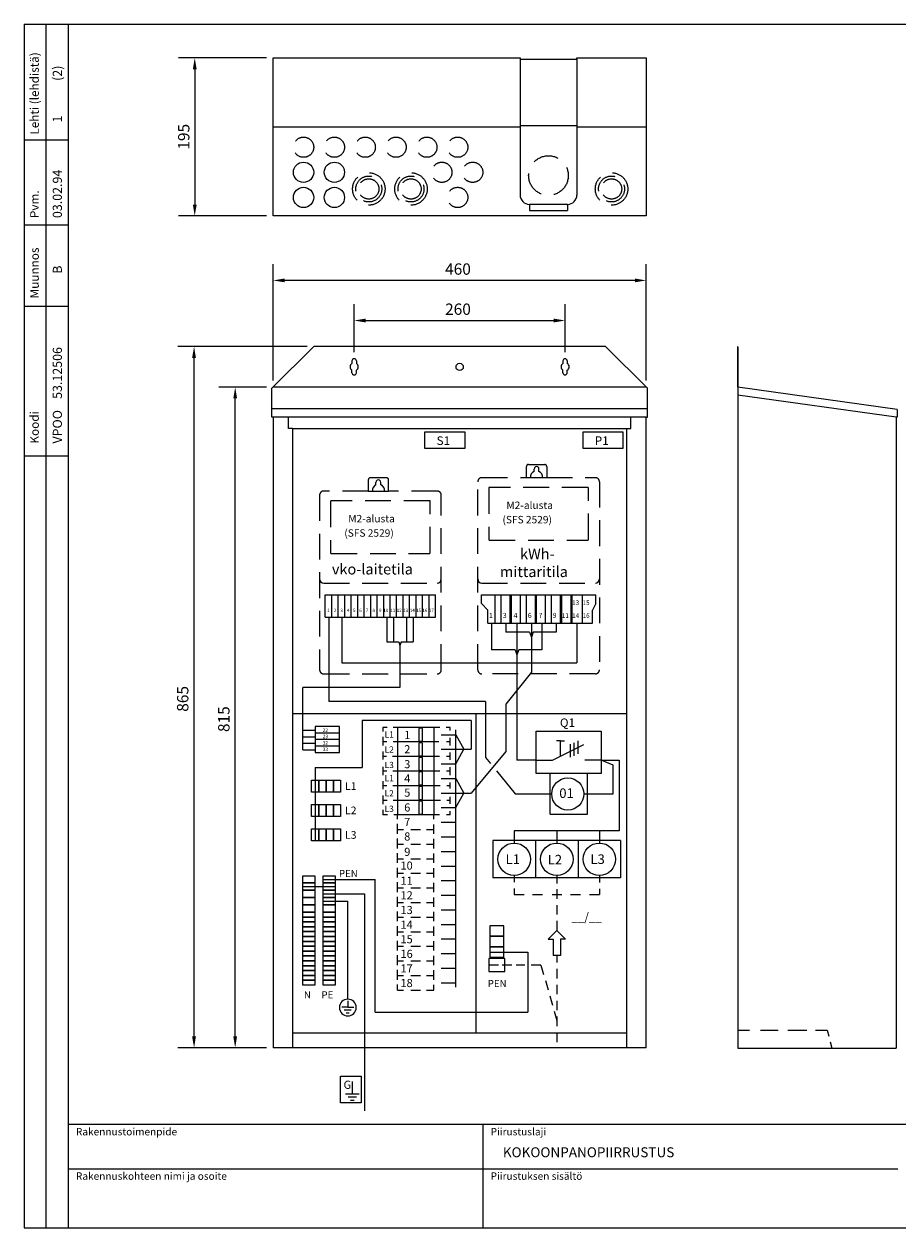
# Model space of a CAD drawing. Extents: x 0 to 3727, y 0 to 2151.
# Drawn here: x 0 to 1077, y 0 to 1485 of the extents above; entities that cross this region are included whole.
import ezdxf

# ---------------------------------------------------------------- set-up
doc = ezdxf.new("R2010")
doc.units = 0
doc.header["$LTSCALE"] = 63.5
doc.header["$MEASUREMENT"] = 0
doc.linetypes.add('DASHED', pattern=[0.75, 0.5, -0.25])
doc.layers.get('0').update_dxf_attribs({"linetype": 'CONTINUOUS'})
doc.layers.get('DEFPOINTS').update_dxf_attribs({"linetype": 'CONTINUOUS'})
for name, color, linetype in [('JOHDOTUS', 1, 'CONTINUOUS'), ('KATKOV-3', 1, 'DASHED'), ('MITOITUS-3', 1, 'CONTINUOUS'), ('MUOTOV-5', 5, 'CONTINUOUS'), ('TEXT-1', 1, 'CONTINUOUS'), ('TEXT-2', 3, 'CONTINUOUS')]:
    doc.layers.add(name, color=color, linetype=linetype)
doc.styles.add('ROMANS', font='romans')
doc.styles.get("Standard").update_dxf_attribs({"font": 'fiso'})
doc.dimstyles.get("Standard").update_dxf_attribs({"dimtxt": 0.18, "dimasz": 0.18, "dimexe": 0.18, "dimexo": 0.0625, "dimgap": 0.09, "dimtad": 0, "dimtih": 1, "dimtoh": 1, "dimdec": 4, "dimzin": 0, "dimdsep": 46, "dimtxsty": 'Standard', "dimcen": 0.09, "dimadec": 0, "dimazin": 0, "dimtfac": 1, "dimtdec": 4, "dimtofl": 0, "dimtmove": 0, "dimatfit": 3, "dimfxl": 0, "dimtolj": 1, "dimtzin": 0, "dimarcsym": 0})

# ---------------------------------------------------------------- blocks, each defined once
blk = doc.blocks.new('NUOLIY')
at = {"layer": 'TEXT-2'}
for p, q in [((-10.6, -10.6), (0, 0)), ((10.6, -10.6), (0, 0)), ((-10.6, -10.6), (-4.6, -10.6)), ((-4.6, -10.6), (-4.6, -30.6)), ((10.6, -10.6), (4.6, -10.6)), ((4.6, -10.6), (4.6, -30.6)), ((4.6, -30.6), (-4.6, -30.6))]:
    blk.add_line(p, q, dxfattribs=at)
blk = doc.blocks.new('*D3')
at = {"color": 0, "linetype": 'ByBlock'}
for p, q in [((299.1, 1037.2), (240.3, 1037.2)), ((260.3, 236.2), (260.3, 1023.2)), ((299.1, 222.2), (240.3, 222.2))]:
    blk.add_line(p, q, dxfattribs=at)
for points in [[(262.6, 1023.2), (258, 1023.2), (260.3, 1037.2)], [(262.6, 236.2), (258, 236.2), (260.3, 222.2)]]:
    blk.add_solid(points, dxfattribs=at)
at = {"layer": 'DEFPOINTS', "color": 0, "linetype": 'ByBlock'}
for p in [(260.3, 1037.2), (307.1, 1037.2), (307.1, 222.2)]:
    blk.add_point(p, dxfattribs=at)
at = {"color": 0, "linetype": 'ByBlock', "style": 'ROMANS'}
blk.add_text('815', height=14, rotation=90, dxfattribs=at).set_placement((253.3, 611.7))
blk = doc.blocks.new('*D2')
at = {"color": 0, "linetype": 'ByBlock'}
for p, q in [((349.1, 1087.2), (189.6, 1087.2)), ((209.6, 236.2), (209.6, 1073.2)), ((299.1, 222.2), (189.6, 222.2))]:
    blk.add_line(p, q, dxfattribs=at)
for points in [[(211.9, 1073.2), (207.2, 1073.2), (209.6, 1087.2)], [(211.9, 236.2), (207.2, 236.2), (209.6, 222.2)]]:
    blk.add_solid(points, dxfattribs=at)
at = {"layer": 'DEFPOINTS', "color": 0, "linetype": 'ByBlock'}
for p in [(209.6, 1087.2), (357.1, 1087.2), (307.1, 222.2)]:
    blk.add_point(p, dxfattribs=at)
at = {"color": 0, "linetype": 'ByBlock', "style": 'ROMANS'}
blk.add_text('865', height=14, rotation=90, dxfattribs=at).set_placement((202.6, 636.7))
blk = doc.blocks.new('*D1')
at = {"color": 0, "linetype": 'ByBlock'}
for p, q in [((407.1, 1080.2), (407.1, 1139.3)), ((667.1, 1080.2), (667.1, 1139.3)), ((421.1, 1119.3), (653.1, 1119.3))]:
    blk.add_line(p, q, dxfattribs=at)
for points in [[(421.1, 1117), (421.1, 1121.7), (407.1, 1119.3)], [(653.1, 1117), (653.1, 1121.7), (667.1, 1119.3)]]:
    blk.add_solid(points, dxfattribs=at)
at = {"layer": 'DEFPOINTS', "color": 0, "linetype": 'ByBlock'}
for p in [(667.1, 1119.3), (407.1, 1072.2), (667.1, 1072.2)]:
    blk.add_point(p, dxfattribs=at)
at = {"color": 0, "linetype": 'ByBlock', "style": 'ROMANS'}
blk.add_text('260', height=14, dxfattribs=at).set_placement((519.1, 1126.3))
blk = doc.blocks.new('*D0')
at = {"color": 0, "linetype": 'ByBlock'}
for p, q in [((307.1, 1045.2), (307.1, 1188.8)), ((767.1, 1045.2), (767.1, 1188.8)), ((753.1, 1168.8), (321.1, 1168.8))]:
    blk.add_line(p, q, dxfattribs=at)
for points in [[(321.1, 1166.5), (321.1, 1171.1), (307.1, 1168.8)], [(753.1, 1166.5), (753.1, 1171.1), (767.1, 1168.8)]]:
    blk.add_solid(points, dxfattribs=at)
at = {"layer": 'DEFPOINTS', "color": 0, "linetype": 'ByBlock'}
for p in [(307.1, 1168.8), (307.1, 1037.2), (767.1, 1037.2)]:
    blk.add_point(p, dxfattribs=at)
at = {"color": 0, "linetype": 'ByBlock', "style": 'ROMANS'}
blk.add_text('460', height=14, dxfattribs=at).set_placement((519.1, 1175.8))
blk = doc.blocks.new('*D7')
at = {"layer": 'DEFPOINTS', "color": 0}
for p in [(307.1, 1443.3), (210.4, 1248.3), (307.1, 1248.3)]:
    blk.add_point(p, dxfattribs=at)
at = {"layer": 'MITOITUS-3', "color": 0, "lineweight": -2}
for p, q in [((299.1, 1443.3), (190.4, 1443.3)), ((210.4, 1429.3), (210.4, 1262.3)), ((299.1, 1248.3), (190.4, 1248.3))]:
    blk.add_line(p, q, dxfattribs=at)
at = {"layer": 'MITOITUS-3', "color": 0}
for points in [[(208.1, 1429.3), (212.8, 1429.3), (210.4, 1443.3)], [(208.1, 1262.3), (212.8, 1262.3), (210.4, 1248.3)]]:
    blk.add_solid(points, dxfattribs=at)
at = {"layer": 'MITOITUS-3', "color": 0, "insert": (196.9, 1346), "char_height": 14, "attachment_point": 5, "rotation": 90}
blk.add_mtext('\\A1;195', dxfattribs=at)

msp = doc.modelspace()

# ---------------------------------------------------------------- linework, layer by layer
at = {"layer": 'JOHDOTUS'}
for p, q in [((576.19014, 746.00585), (576.19014, 712.90597)), ((593.97033, 746.00585), (593.97033, 734.74354)), ((607.75906, 746.00585), (607.75906, 576.99737)), ((625.53926, 746.00585), (625.53926, 685.6945)), ((638.2394, 746.00585), (638.2394, 712.90597)), ((656.0196, 746.00585), (656.0196, 734.74354)), ((593.97033, 645.93143), (593.97033, 587.67523)), ((417.00031, 625.87721), (417.00031, 568.01972)), ((551.18204, 625.87721), (417.00031, 625.87721)), ((551.18204, 625.87721), (551.18204, 590.41919)), ((358.84343, 568.01972), (358.84343, 477.39125))]:
    msp.add_line(p, q, dxfattribs=at)
at = {"layer": 'KATKOV-3'}
for p, q in [((604.34541, 434.78362), (604.34541, 426.35046)), ((656.99805, 434.7842), (656.99805, 425.04899)), ((709.34541, 434.78362), (709.34541, 426.03202)), ((604.34541, 418.59005), (604.34541, 411.2757)), ((656.99805, 417.9761), (656.99805, 406.14556)), ((709.34541, 418.27161), (709.34541, 411.2757)), ((604.34541, 411.2757), (616.44132, 411.2757)), ((626.96976, 411.2757), (639.06568, 411.2757)), ((650.95009, 411.2757), (663.04601, 411.2757)), ((673.83847, 411.2757), (685.93438, 411.2757)), ((697.2495, 411.2757), (709.34541, 411.2757)), ((656.99805, 398.31057), (656.99805, 386.48003)), ((656.99805, 378.64504), (656.99805, 366.81449)), ((656.99805, 336.24904), (656.99805, 327.48343)), ((584.77975, 324.2467), (572.9492, 324.2467)), ((601.51553, 324.2467), (589.68499, 324.2467)), ((617.54414, 324.2467), (606.9424, 324.2467)), ((637.19764, 324.2467), (625.17707, 324.2467)), ((637.19764, 324.2467), (640.55872, 312.66238)), ((656.99805, 319.64844), (656.99805, 307.8179)), ((642.74193, 305.13771), (646.03849, 293.77574)), ((656.99805, 299.98291), (656.99805, 288.15237)), ((648.2217, 286.25107), (651.51827, 274.8891)), ((653.70148, 267.36443), (656.99805, 256.00246)), ((656.99805, 280.31738), (656.99805, 268.48683)), ((656.99805, 260.65185), (656.99805, 248.8213)), ((656.99805, 240.98631), (656.99805, 229.15577))]:
    msp.add_line(p, q, dxfattribs=at)
at = {"layer": 'MITOITUS-3'}
for p, q in [((0, 1485), (0, 0)), ((0, 1485), (2100.17334, 1485)), ((27.39356, 0), (27.39356, 1485)), ((54.78714, 0), (54.78714, 1485)), ((611.59363, 1441.79426), (611.59363, 1274.14042)), ((681.59363, 1441.79426), (681.59363, 1274.14042)), ((0, 1342.20589), (54.78714, 1342.20589)), ((623.09363, 1262.64042), (623.09363, 1255.05753)), ((670.09363, 1262.64042), (623.09363, 1262.64042)), ((670.09363, 1262.64042), (670.09363, 1255.05753)), ((623.09363, 1255.05753), (670.09363, 1255.05753)), ((0, 1237.31867), (54.78714, 1237.31867)), ((0, 1136.90811), (54.78714, 1136.90811)), ((404.31711, 1069.44679), (404.31711, 1066.37261)), ((409.81711, 1069.44679), (409.81711, 1066.37261)), ((664.31711, 1069.44679), (664.31711, 1066.37261)), ((669.81711, 1069.44679), (669.81711, 1066.37261)), ((404.31711, 1054.94679), (404.31711, 1058.02097)), ((409.81711, 1054.94679), (409.81711, 1058.02097)), ((664.31711, 1054.94679), (664.31711, 1058.02097)), ((669.81711, 1054.94679), (669.81711, 1058.02097)), ((1075.12315, 1000.19679), (880.12315, 1027.19679)), ((326.06711, 986.19679), (326.06711, 1000.19679)), ((748.06711, 986.19679), (748.06711, 1000.19679)), ((331.06711, 986.19679), (326.06711, 986.19679)), ((331.06711, 986.19679), (331.06711, 222.19679)), ((331.06711, 986.19679), (743.06711, 986.19679)), ((543.85696, 981.67686), (493.85696, 981.67686)), ((493.85696, 981.67686), (493.85696, 961.67686)), ((543.85696, 961.67686), (543.85696, 981.67686)), ((688.85696, 981.67686), (688.85696, 961.67686)), ((738.85696, 981.67686), (688.85696, 981.67686)), ((738.85696, 961.67686), (738.85696, 981.67686)), ((743.06711, 986.19679), (748.06711, 986.19679)), ((743.06711, 222.19679), (743.06711, 986.19679)), ((0, 952.49004), (54.78714, 952.49004)), ((493.85696, 961.67686), (543.85696, 961.67686)), ((688.85696, 961.67686), (738.85696, 961.67686)), ((628.90308, 933.14229), (628.90308, 936.16403)), ((634.90308, 933.14229), (634.90308, 936.16403)), ((619.40308, 925.48099), (644.40308, 925.48099)), ((424.40308, 908.98099), (449.40308, 908.98099)), ((433.90308, 916.64229), (433.90308, 919.66403)), ((439.90308, 916.64229), (439.90308, 919.66403)), ((371.40308, 780.98099), (507.40308, 780.98099)), ((371.40308, 753.49641), (371.40308, 780.98099)), ((379.40308, 753.49641), (379.40308, 780.98099)), ((387.40308, 753.49641), (387.40308, 780.98099)), ((395.40308, 753.49641), (395.40308, 780.98099)), ((403.40308, 753.49641), (403.40308, 780.98099)), ((411.40308, 753.49641), (411.40308, 780.98099)), ((419.40308, 753.49641), (419.40308, 780.98099)), ((427.40308, 753.49641), (427.40308, 780.98099)), ((435.40308, 753.49641), (435.40308, 780.98099)), ((443.40308, 753.49641), (443.40308, 780.98099)), ((451.40308, 753.49641), (451.40308, 780.98099)), ((459.40308, 753.49641), (459.40308, 780.98099)), ((467.40308, 753.49641), (467.40308, 780.98099)), ((475.40308, 753.49641), (475.40308, 780.98099)), ((483.40308, 753.49641), (483.40308, 780.98099)), ((491.40308, 753.49641), (491.40308, 780.98099)), ((499.40308, 753.49641), (499.40308, 780.98099)), ((507.40308, 753.49641), (507.40308, 780.98099)), ((563.89247, 770.21861), (563.89247, 780.98099)), ((563.89247, 780.98099), (704.89247, 780.98099)), ((580.89247, 746.00585), (580.89247, 780.98099)), ((588.39247, 746.00585), (588.39247, 780.98099)), ((599.39247, 746.00585), (599.39247, 780.98099)), ((600.89247, 746.00585), (600.89247, 780.98099)), ((611.89247, 746.00585), (611.89247, 780.98099)), ((619.39247, 746.00585), (619.39247, 780.98099)), ((630.39247, 746.00585), (630.39247, 780.98099)), ((631.89247, 746.00585), (631.89247, 780.98099)), ((642.89247, 746.00585), (642.89247, 780.98099)), ((650.39247, 746.00585), (650.39247, 780.98099)), ((661.39247, 746.00585), (661.39247, 780.98099)), ((662.89247, 746.00585), (662.89247, 780.98099)), ((674.39247, 746.00585), (674.39247, 780.98099)), ((675.89247, 746.00585), (675.89247, 780.98099)), ((688.41859, 746.00585), (688.41859, 780.98099)), ((704.89247, 770.18972), (704.89247, 780.98099)), ((563.89247, 770.21861), (571.89247, 762.05064)), ((571.89247, 746.00585), (571.89247, 762.05064)), ((704.89247, 770.18972), (700.89247, 762.02175)), ((700.89247, 746.00585), (700.89247, 762.02175)), ((371.40308, 753.49641), (507.40308, 753.49641)), ((375.56274, 753.49641), (375.56274, 649.40851)), ((391.97545, 753.49641), (391.97545, 697.23113)), ((447.40704, 753.49641), (447.40704, 722.78161)), ((455.45856, 753.49641), (455.45856, 722.78161)), ((471.56159, 753.49641), (471.56159, 722.78161)), ((479.61311, 753.49641), (479.61311, 722.78161)), ((571.89247, 746.00585), (580.89247, 746.00585)), ((580.89247, 746.00585), (600.89247, 746.00585)), ((600.89247, 746.00585), (619.39247, 746.00585)), ((619.39247, 746.00585), (631.89247, 746.00585)), ((631.89247, 746.00585), (650.39247, 746.00585)), ((650.39247, 746.00585), (662.89247, 746.00585)), ((662.89247, 746.00585), (675.89247, 746.00585)), ((675.89247, 746.00585), (700.89247, 746.00585)), ((681.46843, 746.00585), (681.46843, 697.23113)), ((623.39323, 734.74354), (593.97033, 734.74354)), ((623.39323, 734.74354), (625.53926, 728.83434)), ((627.68528, 734.74354), (625.53926, 728.83434)), ((656.0196, 734.74354), (627.68528, 734.74354)), ((447.40704, 722.78161), (455.45856, 722.78161)), ((455.45856, 722.78161), (461.9772, 722.78161)), ((461.9772, 722.78161), (463.51007, 718.56076)), ((465.04295, 722.78161), (463.51007, 718.56076)), ((463.51007, 718.56076), (463.51007, 666.59143)), ((465.04295, 722.78161), (471.56159, 722.78161)), ((471.56159, 722.78161), (479.61311, 722.78161)), ((605.61303, 712.90597), (576.19014, 712.90597)), ((605.61303, 712.90597), (607.75906, 706.99677)), ((609.90509, 712.90597), (607.75906, 706.99677)), ((638.2394, 712.90597), (609.90509, 712.90597)), ((391.97545, 697.23113), (681.46843, 697.23113)), ((625.53926, 685.6945), (593.97033, 645.93143)), ((343.63105, 589.87498), (343.63105, 666.59143)), ((463.51007, 666.59143), (343.63105, 666.59143)), ((569.10997, 649.40851), (375.56274, 649.40851)), ((569.10997, 649.40851), (569.10997, 580.26165)), ((743.06711, 634.19679), (331.06711, 634.19679)), ((522.1747, 634.19679), (336.23618, 634.19679)), ((557.1286, 634.19679), (557.1286, 240.19679)), ((343.63105, 613.87498), (358.90044, 613.87498)), ((388.90044, 618.33751), (358.90044, 618.33751)), ((358.90044, 618.33751), (358.90044, 586.33751)), ((388.90044, 610.33751), (358.90044, 610.33751)), ((388.90044, 586.33751), (388.90044, 618.33751)), ((447.65573, 617.41919), (442.27114, 617.41919)), ((442.27114, 617.41919), (442.27114, 612.24335)), ((460.27114, 617.41919), (455.09, 617.41919)), ((460.27114, 617.41919), (460.27114, 599.41919)), ((505.27114, 617.41919), (460.27114, 617.41919)), ((512.65789, 617.41919), (505.27114, 617.41919)), ((505.27114, 617.41919), (505.27114, 599.41919)), ((525.27114, 617.41919), (520.4734, 617.41919)), ((525.27114, 613.44374), (525.27114, 617.41919)), ((532.1989, 296.80371), (532.1989, 614.42081)), ((631.54179, 612.57132), (711.54179, 612.57132)), ((631.54179, 560.57132), (631.54179, 612.57132)), ((711.54179, 612.57132), (711.54179, 560.57132)), ((343.63105, 605.87498), (358.90044, 605.87498)), ((343.63105, 597.87498), (358.90044, 597.87498)), ((388.90044, 602.33751), (358.90044, 602.33751)), ((388.90044, 594.33751), (358.90044, 594.33751)), ((442.27114, 605.64121), (442.27114, 599.41919)), ((447.27449, 599.41919), (442.27114, 599.41919)), ((442.27114, 599.41919), (442.27114, 595.23783)), ((460.27114, 599.41919), (454.89938, 599.41919)), ((460.27114, 599.41919), (460.27114, 581.41919)), ((505.27114, 599.41919), (460.27114, 599.41919)), ((505.27114, 599.41919), (460.27114, 599.41919)), ((511.51416, 599.41919), (505.27114, 599.41919)), ((505.27114, 599.41919), (505.27114, 581.41919)), ((514.27114, 608.41919), (532.1989, 608.41919)), ((525.27114, 599.41919), (520.66402, 599.41919)), ((525.27114, 599.41919), (525.27114, 604.64088)), ((525.27114, 595.23783), (525.27114, 599.41919)), ((532.1989, 608.41919), (542.21209, 590.41919)), ((651.61382, 576.99737), (690.16187, 596.49264)), ((661.35365, 600.99323), (656.32989, 600.99323)), ((661.35365, 600.99323), (666.37742, 600.99323)), ((661.35365, 581.92319), (661.35365, 600.99323)), ((673.24933, 596.72966), (673.24933, 580.72966)), ((677.74696, 598.3461), (677.74696, 582.3461)), ((682.68706, 600.71234), (682.68706, 584.71234)), ((343.63105, 589.87498), (358.90044, 589.87498)), ((358.90044, 586.33751), (388.90044, 586.33751)), ((442.27114, 587.83543), (442.27114, 581.41919)), ((446.70262, 581.41919), (442.27114, 581.41919)), ((442.27114, 581.41919), (442.27114, 577.63211)), ((460.27114, 581.41919), (454.13689, 581.41919)), ((460.27114, 581.41919), (460.27114, 563.41919)), ((505.27114, 581.41919), (460.27114, 581.41919)), ((505.27114, 581.41919), (460.27114, 581.41919)), ((512.27665, 581.41919), (505.27114, 581.41919)), ((505.27114, 581.41919), (505.27114, 563.41919)), ((514.27114, 590.41919), (532.1989, 590.41919)), ((525.27114, 581.41919), (520.85464, 581.41919)), ((525.27114, 581.41919), (525.27114, 586.43497)), ((525.27114, 577.43205), (525.27114, 581.41919)), ((532.1989, 590.41919), (551.18204, 590.41919)), ((532.1989, 572.41919), (542.21209, 590.41919)), ((593.97033, 587.67523), (551.43092, 536.41919)), ((569.10997, 580.26165), (575.22116, 572.73884)), ((358.84343, 568.01972), (417.00031, 568.01972)), ((442.27114, 568.82925), (442.27114, 563.41919)), ((514.27114, 572.41919), (532.1989, 572.41919)), ((525.27114, 563.41919), (525.27114, 568.22906)), ((631.54179, 576.99737), (607.75906, 576.99737)), ((631.54179, 576.99737), (651.61382, 576.99737)), ((711.54179, 576.99737), (691.61382, 576.99737)), ((726.51647, 570.88455), (711.54179, 576.99737)), ((711.54179, 576.99737), (733.91229, 576.99737)), ((726.51647, 535.26652), (726.51647, 570.88455)), ((733.91229, 576.99737), (733.91229, 489.98937)), ((447.27449, 563.41919), (442.27114, 563.41919)), ((442.27114, 563.41919), (442.27114, 558.62594)), ((442.27114, 551.22353), (442.27114, 545.41919)), ((460.27114, 563.41919), (454.51813, 563.41919)), ((460.27114, 563.41919), (460.27114, 545.41919)), ((505.27114, 563.41919), (460.27114, 563.41919)), ((505.27114, 563.41919), (460.27114, 563.41919)), ((512.46727, 563.41919), (505.27114, 563.41919)), ((505.27114, 563.41919), (505.27114, 545.41919)), ((514.27114, 554.41919), (532.1989, 554.41919)), ((525.27114, 563.41919), (521.04527, 563.41919)), ((525.27114, 558.62594), (525.27114, 563.41919)), ((532.1989, 554.41919), (542.21209, 536.41919)), ((582.34303, 563.97191), (605.66201, 535.26652)), ((711.54179, 560.57132), (631.54179, 560.57132)), ((648.54179, 510.57132), (648.54179, 560.57132)), ((694.54179, 510.57132), (694.54179, 560.57132)), ((447.46511, 545.41919), (442.27114, 545.41919)), ((442.27114, 545.41919), (442.27114, 541.22028)), ((460.27114, 545.41919), (454.70875, 545.41919)), ((460.27114, 545.41919), (460.27114, 527.41919)), ((505.27114, 545.41919), (460.27114, 545.41919)), ((505.27114, 545.41919), (460.27114, 545.41919)), ((513.22976, 545.41919), (505.27114, 545.41919)), ((505.27114, 545.41919), (505.27114, 527.41919)), ((514.27114, 536.41919), (551.43092, 536.41919)), ((525.27114, 545.41919), (521.42651, 545.41919)), ((525.27114, 545.41919), (525.27114, 549.42295)), ((525.27114, 542.02054), (525.27114, 545.41919)), ((532.1989, 518.41919), (542.21209, 536.41919)), ((605.66201, 535.26652), (650.58598, 535.26652)), ((690.18598, 535.26652), (726.51647, 535.26652)), ((442.27114, 533.61781), (442.27114, 527.41919)), ((447.84636, 527.41919), (442.27114, 527.41919)), ((442.27114, 527.41919), (442.27114, 522.81431)), ((460.27114, 527.41919), (454.89938, 527.41919)), ((460.27114, 527.41919), (460.27114, 509.41919)), ((505.27114, 527.41919), (460.27114, 527.41919)), ((505.27114, 527.41919), (460.27114, 527.41919)), ((513.42038, 527.41919), (505.27114, 527.41919)), ((505.27114, 527.41919), (505.27114, 509.41919)), ((525.27114, 527.41919), (521.23589, 527.41919)), ((525.27114, 527.41919), (525.27114, 531.81723)), ((525.27114, 523.21444), (525.27114, 527.41919)), ((442.27114, 515.61197), (442.27114, 509.41919)), ((448.2276, 509.41919), (442.27114, 509.41919)), ((460.27114, 509.41919), (455.85249, 509.41919)), ((505.27114, 509.41919), (460.27114, 509.41919)), ((460.27114, 504.23229), (460.27114, 509.41919)), ((512.27665, 509.41919), (505.27114, 509.41919)), ((505.27114, 504.23229), (505.27114, 509.41919)), ((514.27114, 518.41919), (532.1989, 518.41919)), ((525.27114, 509.41919), (521.04527, 509.41919)), ((525.27114, 509.41919), (525.27114, 514.21151)), ((648.54179, 510.57132), (694.54179, 510.57132)), ((460.27114, 491.41919), (460.27114, 498.30499)), ((460.27114, 491.41919), (467.80307, 491.41919)), ((460.27114, 486.23229), (460.27114, 491.41919)), ((477.04994, 491.41919), (488.8654, 491.41919)), ((496.05742, 491.41919), (505.27114, 491.41919)), ((505.27114, 491.41919), (505.27114, 497.76614)), ((505.27114, 486.23229), (505.27114, 491.41919)), ((514.27114, 500.41919), (532.1989, 500.41919)), ((460.27114, 473.41919), (460.27114, 480.30499)), ((505.27114, 473.41919), (505.27114, 479.76614)), ((514.27114, 482.41919), (532.1989, 482.41919)), ((735.59541, 477.78362), (578.09541, 477.78362)), ((578.09541, 477.78362), (578.09541, 431.78362)), ((733.91229, 489.98937), (604.34541, 489.98937)), ((604.34541, 489.98937), (604.34541, 474.78362)), ((630.59541, 477.78362), (630.59541, 431.78362)), ((656.84541, 489.98937), (656.84541, 474.78362)), ((683.09541, 477.78362), (683.09541, 431.78362)), ((709.34541, 489.98937), (709.34541, 474.78362)), ((735.59541, 477.78362), (735.59541, 431.78362)), ((460.27114, 473.41919), (467.80307, 473.41919)), ((460.27114, 473.41919), (467.80307, 473.41919)), ((460.27114, 468.23229), (460.27114, 473.41919)), ((460.27114, 455.41919), (460.27114, 462.30499)), ((477.04994, 473.41919), (488.8654, 473.41919)), ((477.04994, 473.41919), (488.8654, 473.41919)), ((496.05742, 473.41919), (505.27114, 473.41919)), ((496.05742, 473.41919), (505.27114, 473.41919)), ((505.27114, 468.23229), (505.27114, 473.41919)), ((505.27114, 455.41919), (505.27114, 461.76614)), ((514.27114, 464.41919), (532.1989, 464.41919)), ((460.27114, 455.41919), (467.80307, 455.41919)), ((460.27114, 450.23229), (460.27114, 455.41919)), ((477.04994, 455.41919), (488.8654, 455.41919)), ((496.05742, 455.41919), (505.27114, 455.41919)), ((505.27114, 450.23229), (505.27114, 455.41919)), ((514.27114, 446.41919), (532.1989, 446.41919)), ((460.27114, 437.41919), (460.27114, 444.30499)), ((460.27114, 437.41919), (467.80307, 437.41919)), ((460.27114, 437.41919), (467.80307, 437.41919)), ((460.27114, 432.23229), (460.27114, 437.41919)), ((477.04994, 437.41919), (488.8654, 437.41919)), ((477.04994, 437.41919), (488.8654, 437.41919)), ((496.05742, 437.41919), (505.27114, 437.41919)), ((496.05742, 437.41919), (505.27114, 437.41919)), ((505.27114, 437.41919), (505.27114, 443.76614)), ((505.27114, 432.23229), (505.27114, 437.41919)), ((735.59541, 431.78362), (578.09541, 431.78362)), ((368.61572, 429.98461), (432.80565, 429.98461)), ((432.80565, 266.30746), (432.80565, 429.98461)), ((460.27114, 419.41919), (460.27114, 426.30499)), ((460.27114, 419.41919), (467.80307, 419.41919)), ((460.27114, 414.23229), (460.27114, 419.41919)), ((477.04994, 419.41919), (488.8654, 419.41919)), ((496.05742, 419.41919), (505.27114, 419.41919)), ((505.27114, 419.41919), (505.27114, 425.76614)), ((505.27114, 414.23229), (505.27114, 419.41919)), ((514.27114, 428.41919), (532.1989, 428.41919)), ((368.61572, 411.98461), (419.90232, 411.98461)), ((368.61572, 402.98461), (399.18515, 402.98461)), ((399.18515, 282.17786), (399.18515, 402.98461)), ((419.90232, 411.98461), (419.90232, 144.4192)), ((460.27114, 401.41919), (460.27114, 408.30499)), ((460.27114, 401.41919), (467.80307, 401.41919)), ((460.27114, 396.23229), (460.27114, 401.41919)), ((477.04994, 401.41919), (488.8654, 401.41919)), ((496.05742, 401.41919), (505.27114, 401.41919)), ((505.27114, 401.41919), (505.27114, 407.76614)), ((505.27114, 396.23229), (505.27114, 401.41919)), ((514.27114, 410.41919), (532.1989, 410.41919)), ((460.27114, 383.41919), (460.27114, 390.30499)), ((505.27114, 383.41919), (505.27114, 389.76614)), ((514.27114, 392.41919), (532.1989, 392.41919)), ((460.27114, 383.41919), (467.80307, 383.41919)), ((460.27114, 378.23229), (460.27114, 383.41919)), ((460.27114, 365.41919), (460.27114, 372.30499)), ((477.04994, 383.41919), (488.8654, 383.41919)), ((496.05742, 383.41919), (505.27114, 383.41919)), ((505.27114, 378.23229), (505.27114, 383.41919)), ((505.27114, 365.41919), (505.27114, 371.76614)), ((514.27114, 374.41919), (532.1989, 374.41919)), ((460.27114, 360.23229), (460.27114, 365.41919)), ((460.27114, 365.41919), (467.80307, 365.41919)), ((477.04994, 365.41919), (488.8654, 365.41919)), ((496.05742, 365.41919), (505.27114, 365.41919)), ((505.27114, 360.23229), (505.27114, 365.41919)), ((514.27114, 356.41919), (532.1989, 356.41919)), ((460.27114, 347.41919), (460.27114, 354.30499)), ((460.27114, 342.23229), (460.27114, 347.41919)), ((460.27114, 347.41919), (467.80307, 347.41919)), ((477.04994, 347.41919), (488.8654, 347.41919)), ((496.05742, 347.41919), (505.27114, 347.41919)), ((505.27114, 347.41919), (505.27114, 353.76614)), ((505.27114, 342.23229), (505.27114, 347.41919)), ((460.27114, 329.41919), (460.27114, 336.30499)), ((460.27114, 324.23229), (460.27114, 329.41919)), ((460.27114, 329.41919), (467.80307, 329.41919)), ((477.04994, 329.41919), (488.8654, 329.41919)), ((496.05742, 329.41919), (505.27114, 329.41919)), ((505.27114, 329.41919), (505.27114, 335.76614)), ((505.27114, 324.23229), (505.27114, 329.41919)), ((514.27114, 338.41919), (532.1989, 338.41919)), ((574.4492, 340.33432), (621.13754, 340.33432)), ((576.9492, 333.83432), (576.9492, 332.2467)), ((588.9492, 333.83432), (588.9492, 332.2467)), ((621.13754, 340.33432), (621.13754, 266.30746)), ((460.27114, 311.41919), (460.27114, 318.30499)), ((505.27114, 311.41919), (505.27114, 317.76614)), ((514.27114, 320.41919), (532.1989, 320.41919)), ((460.27114, 306.23229), (460.27114, 311.41919)), ((460.27114, 311.41919), (467.80307, 311.41919)), ((460.27114, 293.41919), (460.27114, 300.30499)), ((477.04994, 311.41919), (488.8654, 311.41919)), ((496.05742, 311.41919), (505.27114, 311.41919)), ((505.27114, 306.23229), (505.27114, 311.41919)), ((505.27114, 293.41919), (505.27114, 299.76614)), ((514.27114, 302.41919), (532.1989, 302.41919)), ((460.27114, 293.41919), (467.80307, 293.41919)), ((477.04994, 293.41919), (488.8654, 293.41919)), ((496.05742, 293.41919), (505.27114, 293.41919)), ((432.80565, 266.30746), (621.13754, 266.30746)), ((743.06711, 240.19679), (331.06711, 240.19679)), ((390.32067, 154.31192), (390.32067, 187.01765)), ((390.32067, 187.01765), (415.74885, 187.01765)), ((404.72846, 180.52628), (404.72846, 165.55121)), ((415.74885, 187.01765), (415.74885, 154.31192)), ((396.45474, 165.55121), (413.00218, 165.55121)), ((415.74885, 154.31192), (390.32067, 154.31192)), ((399.43349, 161.62847), (409.99033, 161.62847)), ((402.41225, 157.70574), (406.97848, 157.70574)), ((54.78714, 127.83664), (2100.17334, 127.83664)), ((566.13368, 0.52178), (566.13368, 127.83664)), ((54.78714, 73.04951), (1077.4598, 73.04951)), ((0, 0), (2100.17334, 0))]:
    msp.add_line(p, q, dxfattribs=at)
at = {"layer": 'MITOITUS-3', "linetype": 'DASHED'}
for p, q in [((369.40308, 795.48099), (509.40308, 795.48099)), ((564.40308, 795.48099), (704.40308, 795.48099))]:
    msp.add_line(p, q, dxfattribs=at)
at = {"layer": 'MITOITUS-3', "linetype": 'Continuous'}
for p, q in [((880.12315, 243.93892), (894.60948, 243.93892)), ((908.02437, 243.93892), (929.94626, 243.93892)), ((941.72519, 243.93892), (964.95585, 243.93892)), ((975.7532, 243.93892), (990.12315, 243.93892)), ((990.12315, 243.93892), (992.14595, 236.52202)), ((994.00196, 229.71663), (996.12315, 221.93892))]:
    msp.add_line(p, q, dxfattribs=at)
at = {"layer": 'MITOITUS-3', "linetype": 'DASHED'}
for points in [[(644.40308, 925.48099), (704.40308, 925.48099, -0.4142135624), (709.40308, 920.48099), (709.40308, 688.48099, -0.4142135624), (704.40308, 683.48099), (564.40308, 683.48099, -0.4142135624), (559.40308, 688.48099), (559.40308, 920.48099, -0.4142135624), (564.40308, 925.48099), (619.40308, 925.48099), (619.40308, 939.27087, -0.4142135624), (621.90308, 941.77087), (641.90308, 941.77087, -0.4142135624), (644.40308, 939.27087)], [(369.40308, 908.98099, 0.4142135624), (364.40308, 903.98099), (364.40308, 688.48099, 0.4142135624), (369.40308, 683.48099), (509.40308, 683.48099, 0.4142135624), (514.40308, 688.48099), (514.40308, 903.98099, 0.4142135624), (509.40308, 908.98099), (449.40308, 908.98099), (449.40308, 922.77087, 0.4142135624), (446.90308, 925.27087), (426.90308, 925.27087, 0.4142135624), (424.40308, 922.77087), (424.40308, 908.98099)], [(573.90308, 913.48099, 0.4142135624), (572.90308, 912.48099), (572.90308, 849.47279, 0.4142135624), (573.90308, 848.47279), (694.90308, 848.47279, 0.4142135624), (695.90308, 849.47279), (695.90308, 912.48099, 0.4142135624), (694.90308, 913.48099)], [(377.90308, 895.98099), (377.90308, 832.97279, 0.4142135624), (378.90308, 831.97279), (499.90308, 831.97279, 0.4142135624), (500.90308, 832.97279), (500.90308, 895.98099, 0.4142135624), (499.90308, 896.98099), (378.90308, 896.98099, 0.4142135624)]]:
    msp.add_lwpolyline(points, format="xyb", close=True, dxfattribs=at)
at = {"layer": 'MITOITUS-3'}
for points in [[(491.27114, 601.41919), (491.27114, 615.41919, 0.4142135624), (490.27114, 616.41919), (487.77114, 616.41919, 0.4142135624), (486.77114, 615.41919), (486.77114, 604.41919), (486.77114, 601.41919, 0.4142135624), (487.77114, 600.41919), (490.27114, 600.41919, 0.4142135624)], [(491.27114, 583.41919), (491.27114, 597.41919, 0.4142135624), (490.27114, 598.41919), (487.77114, 598.41919, 0.4142135624), (486.77114, 597.41919), (486.77114, 586.41919), (486.77114, 583.41919, 0.4142135624), (487.77114, 582.41919), (490.27114, 582.41919, 0.4142135624)], [(491.27114, 565.41919), (491.27114, 579.41919, 0.4142135624), (490.27114, 580.41919), (487.77114, 580.41919, 0.4142135624), (486.77114, 579.41919), (486.77114, 568.41919), (486.77114, 565.41919, 0.4142135624), (487.77114, 564.41919), (490.27114, 564.41919, 0.4142135624)], [(491.27114, 547.41919), (491.27114, 561.41919, 0.4142135624), (490.27114, 562.41919), (487.77114, 562.41919, 0.4142135624), (486.77114, 561.41919), (486.77114, 550.41919), (486.77114, 547.41919, 0.4142135624), (487.77114, 546.41919), (490.27114, 546.41919, 0.4142135624)], [(491.27114, 529.41919), (491.27114, 543.41919, 0.4142135624), (490.27114, 544.41919), (487.77114, 544.41919, 0.4142135624), (486.77114, 543.41919), (486.77114, 532.41919), (486.77114, 529.41919, 0.4142135624), (487.77114, 528.41919), (490.27114, 528.41919, 0.4142135624)], [(491.27114, 511.41919), (491.27114, 525.41919, 0.4142135624), (490.27114, 526.41919), (487.77114, 526.41919, 0.4142135624), (486.77114, 525.41919), (486.77114, 514.41919), (486.77114, 511.41919, 0.4142135624), (487.77114, 510.41919), (490.27114, 510.41919, 0.4142135624)]]:
    msp.add_lwpolyline(points, format="xyb", close=True, dxfattribs=at)
for points in [[(363.34343, 552.39125), (363.34343, 537.39125), (354.34343, 537.39125), (354.34343, 552.39125)], [(372.34343, 552.39125), (372.34343, 537.39125), (363.34343, 537.39125), (363.34343, 552.39125)], [(381.34343, 552.39125), (381.34343, 537.39125), (372.34343, 537.39125), (372.34343, 552.39125)], [(390.34343, 552.39125), (390.34343, 537.39125), (381.34343, 537.39125), (381.34343, 552.39125)], [(363.34343, 522.39125), (363.34343, 507.39125), (354.34343, 507.39125), (354.34343, 522.39125)], [(372.34343, 522.39125), (372.34343, 507.39125), (363.34343, 507.39125), (363.34343, 522.39125)], [(381.34343, 522.39125), (381.34343, 507.39125), (372.34343, 507.39125), (372.34343, 522.39125)], [(390.34343, 522.39125), (390.34343, 507.39125), (381.34343, 507.39125), (381.34343, 522.39125)], [(363.34343, 492.39125), (363.34343, 477.39125), (354.34343, 477.39125), (354.34343, 492.39125)], [(372.34343, 492.39125), (372.34343, 477.39125), (363.34343, 477.39125), (363.34343, 492.39125)], [(381.34343, 492.39125), (381.34343, 477.39125), (372.34343, 477.39125), (372.34343, 492.39125)], [(390.34343, 492.39125), (390.34343, 477.39125), (381.34343, 477.39125), (381.34343, 492.39125)], [(343.61572, 434.48461), (358.61572, 434.48461), (358.61572, 425.48461), (343.61572, 425.48461)], [(368.61572, 434.48461), (383.61572, 434.48461), (383.61572, 425.48461), (368.61572, 425.48461)], [(343.61572, 425.48461), (358.61572, 425.48461), (358.61572, 416.48461), (343.61572, 416.48461)], [(343.61572, 416.48461), (358.61572, 416.48461), (358.61572, 407.48461), (343.61572, 407.48461)], [(368.61572, 425.48461), (383.61572, 425.48461), (383.61572, 416.48461), (368.61572, 416.48461)], [(368.61572, 416.48461), (383.61572, 416.48461), (383.61572, 407.48461), (368.61572, 407.48461)], [(343.61572, 407.48461), (358.61572, 407.48461), (358.61572, 398.48461), (343.61572, 398.48461)], [(368.61572, 407.48461), (383.61572, 407.48461), (383.61572, 398.48461), (368.61572, 398.48461)], [(343.61572, 398.48461), (358.61572, 398.48461), (358.61572, 389.48461), (343.61572, 389.48461)], [(343.61572, 389.48461), (358.61572, 389.48461), (358.61572, 383.48461), (343.61572, 383.48461)], [(368.61572, 398.48461), (383.61572, 398.48461), (383.61572, 389.48461), (368.61572, 389.48461)], [(368.61572, 389.48461), (383.61572, 389.48461), (383.61572, 383.48461), (368.61572, 383.48461)], [(343.61572, 383.48461), (358.61572, 383.48461), (358.61572, 377.48461), (343.61572, 377.48461)], [(343.61572, 377.48461), (358.61572, 377.48461), (358.61572, 371.48461), (343.61572, 371.48461)], [(343.61572, 371.48461), (358.61572, 371.48461), (358.61572, 365.48461), (343.61572, 365.48461)], [(368.61572, 383.48461), (383.61572, 383.48461), (383.61572, 377.48461), (368.61572, 377.48461)], [(368.61572, 377.48461), (383.61572, 377.48461), (383.61572, 371.48461), (368.61572, 371.48461)], [(368.61572, 371.48461), (383.61572, 371.48461), (383.61572, 365.48461), (368.61572, 365.48461)], [(574.4492, 359.83432), (591.4492, 359.83432), (591.4492, 372.83432), (574.4492, 372.83432)], [(343.61572, 365.48461), (358.61572, 365.48461), (358.61572, 359.48461), (343.61572, 359.48461)], [(343.61572, 359.48461), (358.61572, 359.48461), (358.61572, 353.48461), (343.61572, 353.48461)], [(368.61572, 365.48461), (383.61572, 365.48461), (383.61572, 359.48461), (368.61572, 359.48461)], [(368.61572, 359.48461), (383.61572, 359.48461), (383.61572, 353.48461), (368.61572, 353.48461)], [(574.4492, 346.83432), (591.4492, 346.83432), (591.4492, 359.83432), (574.4492, 359.83432)], [(343.61572, 353.48461), (358.61572, 353.48461), (358.61572, 347.48461), (343.61572, 347.48461)], [(343.61572, 347.48461), (358.61572, 347.48461), (358.61572, 341.48461), (343.61572, 341.48461)], [(368.61572, 353.48461), (383.61572, 353.48461), (383.61572, 347.48461), (368.61572, 347.48461)], [(368.61572, 347.48461), (383.61572, 347.48461), (383.61572, 341.48461), (368.61572, 341.48461)], [(574.4492, 333.83432), (591.4492, 333.83432), (591.4492, 346.83432), (574.4492, 346.83432)], [(343.61572, 341.48461), (358.61572, 341.48461), (358.61572, 335.48461), (343.61572, 335.48461)], [(343.61572, 335.48461), (358.61572, 335.48461), (358.61572, 329.48461), (343.61572, 329.48461)], [(343.61572, 329.48461), (358.61572, 329.48461), (358.61572, 323.48461), (343.61572, 323.48461)], [(368.61572, 341.48461), (383.61572, 341.48461), (383.61572, 335.48461), (368.61572, 335.48461)], [(368.61572, 335.48461), (383.61572, 335.48461), (383.61572, 329.48461), (368.61572, 329.48461)], [(368.61572, 329.48461), (383.61572, 329.48461), (383.61572, 323.48461), (368.61572, 323.48461)], [(592.9492, 316.2467), (592.9492, 332.2467), (572.9492, 332.2467), (572.9492, 316.2467)], [(343.61572, 323.48461), (358.61572, 323.48461), (358.61572, 317.48461), (343.61572, 317.48461)], [(343.61572, 317.48461), (358.61572, 317.48461), (358.61572, 311.48461), (343.61572, 311.48461)], [(368.61572, 323.48461), (383.61572, 323.48461), (383.61572, 317.48461), (368.61572, 317.48461)], [(368.61572, 317.48461), (383.61572, 317.48461), (383.61572, 311.48461), (368.61572, 311.48461)], [(343.61572, 311.48461), (358.61572, 311.48461), (358.61572, 305.48461), (343.61572, 305.48461)], [(343.61572, 305.48461), (358.61572, 305.48461), (358.61572, 299.48461), (343.61572, 299.48461)], [(368.61572, 311.48461), (383.61572, 311.48461), (383.61572, 305.48461), (368.61572, 305.48461)], [(368.61572, 305.48461), (383.61572, 305.48461), (383.61572, 299.48461), (368.61572, 299.48461)]]:
    msp.add_lwpolyline(points, close=True, dxfattribs=at)
at = {"layer": 'MITOITUS-3', "linetype": 'DASHED'}
for centre, radius in [((344.60858, 1333.13722), 12.5), ((382.60858, 1333.13722), 12.5), ((420.60858, 1333.13722), 12.5), ((458.60858, 1333.13722), 12.5), ((496.60858, 1333.13722), 12.5), ((534.60858, 1333.13722), 12.5), ((646.59363, 1298.15467), 24.43028), ((515.10858, 1302.14042), 12.5), ((553.10858, 1302.14042), 12.5), ((425.05359, 1281.59437), 20), ((425.05359, 1281.59437), 16), ((425.05359, 1281.59437), 12.5), ((477.05359, 1281.59437), 20), ((477.05359, 1281.59437), 16), ((477.05359, 1281.59437), 12.5), ((724.36333, 1281.59437), 20), ((724.36333, 1281.59437), 16), ((724.36333, 1281.59437), 12.5), ((534.60858, 1271.14042), 12.5)]:
    msp.add_circle(centre, radius, dxfattribs=at)
at = {"layer": 'MITOITUS-3'}
for centre, radius in [((344.60858, 1302.14042), 12.5), ((382.60858, 1302.14042), 12.5), ((344.60858, 1271.14042), 12.5), ((382.60858, 1271.14042), 12.5), ((537.06711, 1062.064), 4.5), ((670.38598, 535.26652), 19.8), ((604.34541, 454.78362), 20), ((656.84541, 454.78362), 20), ((709.34541, 454.78362), 20)]:
    msp.add_circle(centre, radius, dxfattribs=at)
for centre, radius, start, end in [((623.09363, 1274.14042), 11.5, 180, 270), ((670.09363, 1274.14042), 11.5, 270, 0), ((407.06711, 1069.44679), 2.75, 0, 180), ((667.06711, 1069.44679), 2.75, 0, 180), ((407.06711, 1062.19679), 5, 123.36701297, 236.63298703), ((407.06711, 1054.94679), 2.75, 180, 0), ((407.06711, 1062.19679), 5, 303.36701297, 56.63298703), ((667.06711, 1062.19679), 5, 123.36701297, 236.63298703), ((667.06711, 1054.94679), 2.75, 180, 0), ((667.06711, 1062.19679), 5, 303.36701297, 56.63298703), ((631.90308, 936.16402), 3, 359.99991384, 180.00008616), ((436.90308, 919.66402), 3, 359.99991384, 180.00008616), ((631.90308, 926.26843), 7.5, 113.57817848, 186.0266893), ((631.90308, 926.26843), 7.5, 353.9733107, 66.42182152), ((436.90308, 909.76843), 7.5, 113.57817848, 186.0266893), ((436.90308, 909.76843), 7.5, 353.9733107, 66.42182152), ((369.40308, 800.48099), 5, 180, 270), ((509.40308, 800.48099), 5, 270, 360), ((564.40308, 800.48099), 5, 180, 270), ((704.40308, 800.48099), 5, 270, 360)]:
    msp.add_arc(centre, radius, start, end, dxfattribs=at)
at = {"layer": 'MUOTOV-5'}
for p, q in [((307.06711, 1248.29426), (307.06711, 1443.29426)), ((307.06711, 1443.29426), (611.59363, 1443.29426)), ((611.59363, 1443.29426), (611.59363, 1441.79426)), ((611.59363, 1441.79426), (681.59363, 1441.79426)), ((681.59363, 1441.79426), (681.59363, 1443.29426)), ((681.59363, 1443.29426), (767.06711, 1443.29426)), ((767.06711, 1443.29426), (767.06711, 1248.29426)), ((307.06711, 1358.29426), (611.59363, 1358.29426)), ((611.59363, 1359.79426), (681.59363, 1359.79426)), ((681.59363, 1358.29426), (767.06711, 1358.29426)), ((767.06711, 1248.29426), (307.06711, 1248.29426)), ((357.06711, 1087.19679), (305.56711, 1035.69679)), ((717.06711, 1087.19679), (357.06711, 1087.19679)), ((768.56711, 1035.69679), (717.06711, 1087.19679)), ((880.12315, 1086.93892), (879.62315, 1086.93892)), ((879.62315, 1086.93892), (879.62315, 1036.93892)), ((880.12315, 1086.93892), (880.12315, 221.93892)), ((305.56711, 1000.19679), (305.56711, 1035.69679)), ((767.06711, 1037.19679), (307.06711, 1037.19679)), ((768.56711, 1000.19679), (768.56711, 1035.69679)), ((1076.62315, 1009.73123), (880.12315, 1036.93892)), ((768.56711, 1010.19679), (305.56711, 1010.19679)), ((307.06711, 1000.19679), (305.56711, 1000.19679)), ((307.06711, 1000.19679), (307.06711, 222.19679)), ((767.06711, 1000.19679), (307.06711, 1000.19679)), ((767.06711, 222.19679), (767.06711, 1000.19679)), ((767.06711, 1000.19679), (768.56711, 1000.19679)), ((1076.62315, 1000.19679), (1075.12315, 1000.19679)), ((1075.12315, 1000.19679), (1075.12315, 221.93892)), ((1076.62315, 1009.73123), (1076.62315, 1000.19679)), ((343.61572, 420.98461), (383.61572, 420.98461)), ((767.06711, 222.19679), (307.06711, 222.19679)), ((880.12315, 221.93892), (1075.12315, 221.93892))]:
    msp.add_line(p, q, dxfattribs=at)
at = {"layer": 'TEXT-2'}
for p, q in [((399.18515, 272.51661), (391.99454, 272.51661)), ((403.4274, 268.7195), (394.51868, 268.7195)), ((399.18515, 280.19382), (399.18515, 272.51661)), ((399.18515, 272.51661), (406.39698, 272.51661)), ((400.88205, 265.06763), (397.06403, 265.06763))]:
    msp.add_line(p, q, dxfattribs=at)
for start, end in [(0, 180), (180, 0)]:
    msp.add_arc((399.20688, 271.80988), 10.368, start, end, dxfattribs=at)

# ---------------------------------------------------------------- block references
at = {"layer": 'MITOITUS-3'}
msp.add_blockref('NUOLIY', (656.99805, 366.81449), dxfattribs=at)

# ---------------------------------------------------------------- texts
msp.add_text('G', height=10.08744, dxfattribs=at).set_placement((393.94896, 171.54371))
at = {"layer": 'TEXT-1', "style": 'ROMANS'}
for s, p in [('1', (468.69442, 603.07924)), ('2', (468.69442, 585.50151)), ('3', (468.69442, 567.07924)), ('4', (468.69442, 549.50151)), ('5', (468.69442, 531.92377)), ('6', (468.69442, 513.65241)), ('7', (468.69442, 495.85926)), ('8', (468.69442, 477.87059)), ('9', (468.69442, 458.90427)), ('10', (464.06718, 441.9542)), ('11', (464.06718, 423.32933)), ('12', (464.06718, 405.29495)), ('13', (464.06718, 387.20028)), ('14', (464.06718, 369.10562)), ('15', (464.06718, 351.10562)), ('16', (464.06718, 333.10562)), ('17', (464.06718, 315.10562)), ('18', (464.06718, 297.10562))]:
    msp.add_text(s, height=10, dxfattribs=at).set_placement(p)
at = {"layer": 'TEXT-2', "style": 'ROMANS'}
for s, height, rotation, p in [('Lehti (lehdistä)', 10.625, 90, (18.14396, 1348.67358)), ('(2)', 11.25, 90, (46.63706, 1414.92358)), ('1', 11.25, 90, (46.63706, 1363.501)), ('03.02.94', 11.25, 90, (46.63706, 1245.71173)), ('Pvm.', 10.625, 90, (18.14396, 1245.64278)), ('Muunnos', 10.625, 90, (18.14396, 1146.64907)), ('B', 11.25, 90, (46.63706, 1177.05016)), ('53.12506', 11.25, 90, (46.63706, 1022.6642)), ('Koodi', 10.625, 90, (18.14396, 967.58422)), ('VPOO', 11.25, 90, (46.63706, 967.58422)), ('Rakennustoimenpide', 9.1311888, 0.00001, (63.91832, 114.13986)), ('Piirustuslaji', 9.1311888, 0.00001, (575.26488, 114.13986)), ('Rakennuskohteen nimi ja osoite', 9.1311888, 0.00001, (63.91832, 59.35272)), ('Piirustuksen sisältö^J', 9.1311888, 0.00001, (575.26488, 59.35272))]:
    msp.add_text(s, height=height, rotation=rotation, dxfattribs=at).set_placement(p)
for s, height, p in [('S1', 10.63125, (508.61216, 965.77908)), ('P1', 10.63125, (703.61216, 965.77908)), ('M2-alusta', 9.1875, (594.74971, 886.82202)), ('M2-alusta', 9.1875, (399.74971, 870.32202)), ('(SFS 2529)', 9.1875, (589.87426, 869.10164)), ('(SFS 2529)', 9.1875, (394.87426, 852.60164)), ('kWh-', 13.125, (611.52388, 824.90873)), ('vko-laitetila', 13.125, (379.5496, 806.0801)), ('mittaritila', 13.125, (586.70552, 802.89249)), ('13', 5.67, (675.86063, 768.38531)), ('15', 5.67, (688.7288, 768.38531)), ('1', 4.0824, (373.61546, 759.73175)), ('2', 4.0824, (381.85712, 759.73175)), ('3', 4.0824, (389.91926, 759.73175)), ('4', 4.0824, (397.97946, 759.73175)), ('5', 4.0824, (405.61018, 759.73175)), ('6', 4.0824, (413.33251, 759.73175)), ('7', 4.0824, (421.26357, 759.73175)), ('8', 4.0824, (429.45731, 759.73175)), ('9', 4.0824, (437.66387, 759.73175)), ('10', 4.0824, (442.94802, 759.73175)), ('11', 4.0824, (451.44343, 759.73175)), ('12', 4.0824, (459.42912, 759.73175)), ('13', 4.0824, (467.41481, 759.73175)), ('14', 4.0824, (475.5704, 759.73175)), ('15', 4.0824, (483.21627, 759.73175)), ('16', 4.0824, (491.03205, 759.73175)), ('17', 4.0824, (499.01774, 759.73175)), ('1', 6.3, (573.1955, 752.41147)), ('3', 6.3, (590.25096, 752.41147)), ('4', 6.3, (603.51548, 752.41147)), ('6', 6.3, (621.15154, 752.41147)), ('7', 6.3, (634.41605, 752.41147)), ('9', 6.3, (651.77252, 752.41147)), ('11', 5.67, (663.11842, 752.41147)), ('14', 5.67, (675.86063, 752.41147)), ('16', 5.67, (688.7288, 752.41147)), ('Q1', 10.5, (660.72594, 617.92063)), ('22', 4.375, (368.15399, 611.80186)), ('L1', 7.6545, (444.46043, 604.90262)), ('32', 4.375, (368.15399, 596.13672)), ('23', 4.375, (368.15399, 604.0862)), ('L2', 7.6545, (444.46043, 586.37177)), ('33', 4.375, (368.15399, 588.18725)), ('L3', 7.6545, (444.46043, 567.24848)), ('L1', 9.45, (395.73467, 540.38455)), ('L1', 7.6545, (444.46043, 550.90262)), ('L2', 7.6545, (444.46043, 532.37177)), ('01', 11.8125, (659.9252, 530.39201)), ('L2', 9.45, (395.73467, 510.2927)), ('L3', 7.6545, (444.46043, 513.24848)), ('L3', 9.45, (395.73467, 480.00676)), ('L1', 11.8125, (593.74761, 448.97498)), ('L2', 11.8125, (645.66544, 448.36732)), ('L3', 11.8125, (698.3623, 448.97498)), ('PEN', 8.75, (388.1931, 432.82346)), ('__/__', 10.5, (674.83444, 378.41644)), ('PEN', 8.75, (571.69928, 297.0784)), ('N', 8.75, (345.05415, 283.12183)), ('PE', 8.75, (366.70357, 283.12183)), ('KOKOONPANOPIIRRUSTUS', 12.237, (590.29557, 87.21516))]:
    msp.add_text(s, height=height, dxfattribs=at).set_placement(p)

# ---------------------------------------------------------------- dimensions: what is measured, and where the dimension line sits
at = {"layer": 'MITOITUS-3'}
dim = msp.add_linear_dim(base=(210.4347, 1248.29426), p1=(307.06711, 1443.29426), p2=(307.06711, 1248.29426), angle=90, dimstyle='Standard', override={"dimscale": 4, "dimtxt": 3.5, "dimasz": 3.5, "dimexe": 5, "dimexo": 2, "dimtad": 1, "dimtih": 0, "dimtoh": 0, "dimdec": 0, "dimcen": -2, "dimtdec": 0, "dimtmove": 2}, dxfattribs=at)
dim.commit()
dim.dimension.update_dxf_attribs({"geometry": '*D7', "text_midpoint": (196.93831, 1346.02698), "dimtype": 160})
for base, p1, p2, text, picture, middle in [((307.06711, 1168.80584), (767.06711, 1037.19679), (307.06711, 1037.19679), '460', '*D0', (537.06711, 1182.80584)), ((667.06711, 1119.34346), (407.06711, 1072.19679), (667.06711, 1072.19679), '260', '*D1', (537.06711, 1133.34346))]:
    dim = msp.add_linear_dim(base=base, p1=p1, p2=p2, text=text, dimstyle='Standard', dxfattribs=at)
    dim.commit()
    dim.dimension.update_dxf_attribs({"geometry": picture, "text_midpoint": middle})
for base, p2, text, picture, middle in [((209.5745, 1087.19679), (357.06711, 1087.19679), '865', '*D2', (195.5745, 654.69679)), ((260.31358, 1037.19679), (307.06711, 1037.19679), '815', '*D3', (246.31358, 629.69679))]:
    dim = msp.add_linear_dim(base=base, p1=(307.06711, 222.19679), p2=p2, angle=90, text=text, dimstyle='Standard', dxfattribs=at)
    dim.commit()
    dim.dimension.update_dxf_attribs({"geometry": picture, "text_midpoint": middle})

doc.saveas('drawing.dxf')
